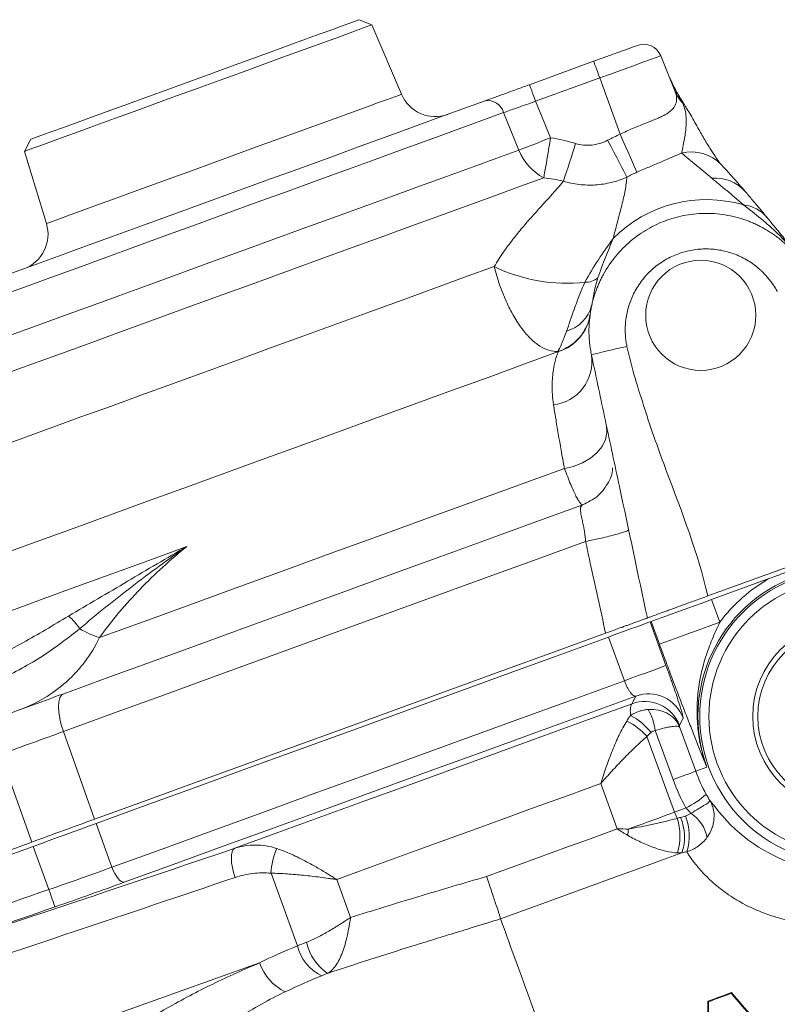
# Model space of a CAD drawing. Units: millimetres. Extents: x 0 to 25546, y 0 to 9489.
# Drawn here: x 1713 to 1796, y 822 to 930 of the extents above; entities that cross this region are included whole.
import ezdxf

# ---------------------------------------------------------------- set-up
doc = ezdxf.new("R2010")
doc.units = ezdxf.units.MM
doc.header["$LTSCALE"] = 5
doc.linetypes.add('SLD-Solid', pattern=[0])

msp = doc.modelspace()

# ---------------------------------------------------------------- linework, layer by layer
at = {"color": 7, "linetype": 'SLD-Solid', "lineweight": 15}
for p, q in [((1751.81, 929.09), (1750.43, 929.65)), ((1755.03, 921.52), (1751.81, 929.09)), ((1768.98, 922.57), (1775.97, 925.12)), ((1784.82, 921.89), (1783.28, 925.72)), ((1776.63, 923.3), (1769.64, 920.76)), ((1778.87, 917.17), (1776.63, 923.3)), ((1767.83, 915.44), (1766.16, 919.53)), ((1714.63, 916.62), (1713.93, 915.3)), ((1713.93, 915.3), (1716.33, 907.44)), ((1775.58, 897.53), (1775.54, 897.04)), ((1806.7, 873.51), (1788.42, 866.86)), ((1788.82, 866.47), (1795.18, 868.79)), ((1788.82, 866.47), (1789.72, 863.99)), ((1782.12, 864.03), (1782.24, 864.08)), ((1782.12, 864.03), (1783.85, 859.27)), ((1783.14, 861.6), (1782.24, 864.08)), ((1779.32, 857.62), (1777.58, 862.38)), ((1785.71, 853.57), (1785.32, 852.74)), ((1718.18, 852.08), (1721.57, 842.53)), ((1784.62, 846.85), (1782.68, 852.19)), ((1785.35, 852.54), (1787.1, 847.75)), ((1784.79, 843.31), (1781.78, 851.55)), ((1787.1, 847.75), (1788.31, 848.2)), ((1776.74, 846.43), (1778.55, 841.48)), ((1786.04, 843.77), (1784.79, 843.31)), ((1723.48, 837.3), (1721.74, 842.06)), ((1683.4, 828.63), (1714.73, 840.04)), ((1714.9, 839.57), (1683.57, 828.17)), ((1714.9, 839.57), (1716.61, 834.87)), ((1740.81, 836.64), (1743.69, 828.74)), ((1749.48, 831.81), (1747.97, 835.96)), ((1739.57, 826.88), (1695.9, 811.3)), ((1790.99, 823.64), (1790.96, 823.56)), ((1788.43, 822.69), (1788.5, 822.64))]:
    msp.add_line(p, q, dxfattribs=at)
at = {"color": 8, "linetype": 'SLD-Solid', "lineweight": 15}
msp.add_line((1788.64, 844.56), (1789.2, 843.87), dxfattribs=at)
at = {"color": 7, "linetype": 'SLD-Solid', "lineweight": 15, "flags": 128}
for points in [[(1714.63, 916.62), (1714.78, 916.68), (1715.22, 916.84), (1715.94, 917.1), (1716.93, 917.46), (1718.19, 917.92), (1719.67, 918.46), (1721.37, 919.08), (1723.25, 919.76), (1725.29, 920.5), (1727.44, 921.28), (1729.67, 922.1), (1731.96, 922.93), (1734.25, 923.76), (1736.51, 924.59), (1738.71, 925.39), (1740.81, 926.15), (1742.77, 926.86), (1744.56, 927.52), (1746.16, 928.1), (1747.53, 928.6), (1748.66, 929.01), (1749.52, 929.32), (1750.1, 929.53), (1750.39, 929.64), (1750.43, 929.65)], [(1751.81, 929.09), (1751.78, 929.08), (1751.48, 928.97), (1750.89, 928.76), (1750.01, 928.44), (1748.87, 928.02), (1747.47, 927.51), (1745.84, 926.92), (1744.01, 926.25), (1742, 925.52), (1739.85, 924.74), (1737.58, 923.91), (1735.25, 923.06), (1732.87, 922.2)], [(1775.97, 925.12), (1776.9, 925.45), (1777.8, 925.78), (1778.62, 926.08), (1779.34, 926.34), (1779.93, 926.56), (1780.37, 926.72), (1780.65, 926.82), (1780.74, 926.85)], [(1775.97, 925.12), (1775.99, 925.08), (1776.02, 924.98), (1776.08, 924.81), (1776.17, 924.59), (1776.27, 924.31), (1776.38, 924), (1776.5, 923.66), (1776.63, 923.3)], [(1783.28, 925.72), (1783.15, 925.67), (1782.77, 925.53), (1782.16, 925.31), (1781.33, 925.01), (1780.32, 924.64), (1779.18, 924.23), (1777.93, 923.77), (1776.63, 923.3)], [(1732.87, 922.2), (1730.5, 921.34), (1728.16, 920.48), (1725.9, 919.66), (1723.75, 918.88), (1721.74, 918.15), (1719.91, 917.48), (1718.28, 916.89), (1716.88, 916.38), (1715.73, 915.96), (1714.86, 915.64), (1714.27, 915.43), (1713.97, 915.32), (1713.93, 915.3)], [(1768.98, 922.57), (1769, 922.54), (1769.03, 922.43), (1769.09, 922.27), (1769.18, 922.04), (1769.27, 921.77), (1769.39, 921.46), (1769.51, 921.11), (1769.64, 920.76)], [(1709.83, 901.04), (1712.23, 901.91), (1714.84, 902.86), (1717.64, 903.88), (1720.6, 904.96), (1723.71, 906.09), (1726.92, 907.26), (1730.23, 908.46), (1733.59, 909.69), (1736.98, 910.92), (1740.37, 912.16), (1743.73, 913.38), (1747.03, 914.58), (1750.25, 915.75), (1753.35, 916.88), (1756.32, 917.96), (1759.11, 918.98), (1761.73, 919.93), (1764.13, 920.8)], [(1769.64, 920.76), (1770.57, 918.49), (1771.27, 916.79)], [(1766.16, 919.53), (1763.78, 918.66), (1761.19, 917.72), (1758.43, 916.71), (1755.5, 915.65), (1752.44, 914.53), (1749.27, 913.38), (1746.01, 912.19), (1742.68, 910.98), (1739.31, 909.76), (1735.94, 908.53), (1732.57, 907.3), (1729.24, 906.09), (1725.98, 904.9), (1722.81, 903.75), (1719.75, 902.63), (1716.82, 901.57), (1714.06, 900.56), (1711.47, 899.62), (1709.09, 898.75)], [(1779.59, 912.5), (1779.45, 912.77), (1779.26, 913.13), (1779.03, 913.56), (1778.77, 914.06), (1778.48, 914.62), (1778.16, 915.22), (1777.83, 915.86), (1777.49, 916.51)], [(1780.69, 913.03), (1780.57, 913.31), (1780.4, 913.68), (1780.21, 914.12), (1779.98, 914.64), (1779.72, 915.22), (1779.45, 915.84), (1779.16, 916.5), (1778.87, 917.17)], [(1710.44, 894.55), (1712.83, 895.43), (1715.43, 896.37), (1718.21, 897.38), (1721.15, 898.45), (1724.23, 899.57), (1727.42, 900.74), (1730.7, 901.93), (1734.05, 903.15), (1737.43, 904.38), (1740.83, 905.62), (1744.22, 906.85), (1747.56, 908.07), (1750.84, 909.26), (1754.04, 910.42), (1757.11, 911.54), (1760.05, 912.61), (1762.83, 913.62), (1765.43, 914.57), (1767.83, 915.44)], [(1770.53, 912.42), (1768.01, 911.5), (1765.29, 910.51), (1762.37, 909.45), (1759.28, 908.33), (1756.06, 907.15), (1752.71, 905.93), (1749.26, 904.68), (1745.75, 903.4), (1742.2, 902.11), (1738.64, 900.81), (1735.09, 899.52), (1731.58, 898.24), (1728.13, 896.99), (1724.79, 895.77), (1721.56, 894.59), (1718.47, 893.47), (1715.56, 892.41), (1712.83, 891.42), (1710.31, 890.5)], [(1765.14, 902.75), (1761.91, 901.58), (1758.56, 900.36), (1755.12, 899.1), (1751.59, 897.82), (1748, 896.52), (1744.39, 895.2), (1740.76, 893.88), (1737.15, 892.56), (1733.57, 891.26), (1730.06, 889.98), (1726.62, 888.73), (1723.3, 887.52), (1720.1, 886.36), (1717.04, 885.25), (1714.16, 884.2), (1711.46, 883.21), (1708.96, 882.31), (1706.68, 881.48)], [(1772.15, 893.48), (1768.37, 892.1), (1764.47, 890.68), (1760.48, 889.23), (1756.42, 887.75), (1752.3, 886.25), (1748.15, 884.74), (1744, 883.23), (1739.86, 881.73), (1735.76, 880.23), (1731.71, 878.76), (1727.75, 877.32), (1723.88, 875.91), (1720.14, 874.55), (1716.54, 873.24), (1713.11, 871.99), (1709.85, 870.8), (1706.79, 869.69), (1703.94, 868.65)], [(1777.36, 885.44), (1777.41, 884.68), (1777.25, 883.91), (1776.89, 883.16), (1776.33, 882.47), (1775.61, 881.86), (1774.75, 881.35), (1773.79, 880.98), (1772.78, 880.76)], [(1772.78, 880.76), (1767.77, 878.93), (1762.7, 877.09), (1757.58, 875.22), (1752.43, 873.35), (1747.27, 871.47), (1742.13, 869.6), (1737.02, 867.74), (1731.97, 865.9), (1727, 864.09), (1722.12, 862.32)], [(1718.23, 856.21), (1723.15, 858), (1728.17, 859.83), (1733.26, 861.68), (1738.42, 863.56), (1743.61, 865.45), (1748.84, 867.35), (1754.07, 869.26), (1759.3, 871.16), (1764.51, 873.06), (1769.68, 874.94), (1774.8, 876.8)], [(1775.09, 872.8), (1769.41, 870.73), (1763.66, 868.64), (1757.89, 866.54), (1752.1, 864.43), (1746.31, 862.32), (1740.55, 860.23), (1734.84, 858.15), (1729.19, 856.09), (1723.63, 854.07), (1718.18, 852.08)], [(1684.31, 855.02), (1686.74, 855.9), (1689.42, 856.88), (1692.33, 857.94), (1695.48, 859.08), (1698.83, 860.3), (1702.39, 861.6), (1706.13, 862.96), (1710.05, 864.38), (1714.12, 865.86), (1718.33, 867.4), (1722.66, 868.97), (1727.09, 870.59), (1731.62, 872.23)], [(1788.82, 866.47), (1787.56, 866.01), (1786.35, 865.57), (1785.23, 865.17), (1784.25, 864.81), (1783.43, 864.51), (1782.81, 864.28), (1782.41, 864.14), (1782.24, 864.08)], [(1777.58, 862.38), (1778.4, 862.68), (1779.21, 862.97), (1779.98, 863.26), (1780.68, 863.51), (1781.26, 863.72), (1781.71, 863.89), (1782, 863.99), (1782.12, 864.03)], [(1789.72, 863.99), (1788.46, 863.54), (1787.25, 863.1), (1786.14, 862.69), (1785.15, 862.33), (1784.33, 862.03), (1783.71, 861.81), (1783.31, 861.66), (1783.14, 861.6)], [(1777.27, 862.8), (1771.69, 860.77), (1766.07, 858.72), (1760.41, 856.66), (1754.74, 854.6), (1749.09, 852.54), (1743.45, 850.49), (1737.87, 848.46), (1732.35, 846.45), (1726.91, 844.47), (1721.57, 842.53)], [(1721.74, 842.06), (1727.09, 844.01), (1732.55, 845.99), (1738.08, 848.01), (1743.68, 850.04), (1749.33, 852.1), (1755, 854.16), (1760.68, 856.23), (1766.35, 858.3), (1771.99, 860.35), (1777.58, 862.38)], [(1779.32, 857.62), (1780.13, 857.92), (1780.94, 858.21), (1781.72, 858.49), (1782.41, 858.75), (1783, 858.96), (1783.45, 859.12), (1783.74, 859.23), (1783.85, 859.27)], [(1779.32, 857.62), (1773.73, 855.59), (1768.09, 853.53), (1762.42, 851.47), (1756.74, 849.4), (1751.06, 847.34), (1745.42, 845.28), (1739.82, 843.24), (1734.28, 841.23), (1728.83, 839.24), (1723.48, 837.3)], [(1718.23, 856.21), (1717.99, 856.04), (1717.81, 855.75), (1717.7, 855.33), (1717.66, 854.81), (1717.69, 854.2), (1717.79, 853.52), (1717.95, 852.81), (1718.18, 852.08)], [(1724.82, 835.66), (1730.16, 837.6), (1735.61, 839.58), (1741.14, 841.6), (1746.73, 843.63), (1752.37, 845.68), (1758.04, 847.75), (1763.71, 849.81), (1769.36, 851.87), (1774.99, 853.92), (1780.56, 855.94)], [(1780.16, 855.12), (1775.41, 853.39), (1770.61, 851.64), (1765.76, 849.88), (1760.89, 848.1), (1756.01, 846.33), (1751.16, 844.56), (1746.33, 842.81), (1741.56, 841.07), (1736.86, 839.36)], [(1714.73, 840.04), (1712.37, 846.66), (1711.33, 849.59)], [(1784.62, 846.85), (1785.13, 847.04), (1785.6, 847.21), (1786.02, 847.36), (1786.38, 847.49), (1786.67, 847.6), (1786.89, 847.68), (1787.03, 847.73), (1787.1, 847.75)], [(1776.74, 846.43), (1773.18, 845.13), (1769.59, 843.83), (1765.97, 842.51), (1762.36, 841.19), (1758.74, 839.88), (1755.13, 838.56), (1751.53, 837.26), (1747.97, 835.96)], [(1714.9, 839.57), (1715.78, 839.89), (1716.65, 840.2), (1717.52, 840.52), (1718.38, 840.84), (1719.24, 841.15), (1720.09, 841.46), (1720.92, 841.76), (1721.74, 842.06)], [(1778.55, 841.48), (1776.78, 840.83), (1775.02, 840.19), (1773.24, 839.54), (1771.46, 838.9), (1769.67, 838.25), (1767.88, 837.59), (1766.09, 836.94), (1764.3, 836.29)], [(1736.86, 839.36), (1736.7, 839.22), (1736.58, 838.99), (1736.51, 838.66), (1736.49, 838.26), (1736.52, 837.79), (1736.6, 837.27), (1736.72, 836.73), (1736.89, 836.18)], [(1765.82, 831.67), (1768.32, 832.58), (1770.82, 833.49), (1773.31, 834.4), (1775.79, 835.3), (1778.26, 836.2), (1780.72, 837.1), (1783.17, 837.99), (1785.59, 838.87)], [(1723.48, 837.3), (1723.62, 836.94), (1723.78, 836.61), (1723.96, 836.31), (1724.15, 836.06), (1724.33, 835.86), (1724.51, 835.73), (1724.68, 835.66), (1724.82, 835.66)], [(1716.61, 834.87), (1716.74, 834.5), (1716.86, 834.16), (1716.97, 833.83), (1717.07, 833.55), (1717.15, 833.31), (1717.21, 833.14), (1717.25, 833.02), (1717.27, 832.98)]]:
    msp.add_lwpolyline(points, dxfattribs=at)
at = {"color": 8, "linetype": 'SLD-Solid', "lineweight": 15, "flags": 128}
msp.add_lwpolyline([(1716.33, 907.44), (1716.34, 907.45), (1716.56, 907.53), (1717.07, 907.71), (1717.86, 908), (1718.93, 908.39), (1720.24, 908.86), (1721.79, 909.43), (1723.55, 910.07), (1725.5, 910.78), (1727.59, 911.54), (1729.82, 912.35), (1732.13, 913.19), (1734.49, 914.05), (1736.87, 914.92), (1739.24, 915.78), (1741.55, 916.62), (1743.77, 917.43), (1745.86, 918.19), (1747.81, 918.9), (1749.57, 919.54), (1751.12, 920.1), (1752.43, 920.58), (1753.5, 920.97), (1754.29, 921.26), (1754.8, 921.44), (1755.02, 921.52), (1755.03, 921.52)], dxfattribs=at)
at = {"color": 7, "linetype": 'SLD-Solid', "lineweight": 15}
for centre, radius in [((1787.64, 897.44), 6), ((1803.55, 853.74), 16.02), ((1803.55, 853.74), 15.02), ((1803.55, 853.74), 10.25), ((1803.55, 853.74), 9.69)]:
    msp.add_circle(centre, radius, dxfattribs=at)
for centre, radius, start, end in [((1781.42, 924.97), 2, 22, 110), ((1788.85, 923.52), 4.34, 202.0341, 222.4266), ((1758.71, 923.09), 4, 203, 290), ((1764.45, 919.07), 1.77, 15.1102, 100.6977), ((1731.86, 1012.51), 103.51, 290.3323, 292.3751), ((1625.23, 939.27), 147.76, 349.5288, 351.2472), ((1773.11, 917.44), 5.64, 200.6716, 242.7613), ((1651.43, 953.53), 128.14, 341.1123, 343.0427), ((1788.26, 895.74), 14.31, 73.6501, 135.3154), ((1712.51, 906.27), 4, 290, 17), ((1773.04, 919.04), 18.11, 244.1268, 276.2861), ((1775.05, 903.3), 2.26, 269.1498, 307.5803), ((1771.98, 899.49), 3.9, 285.2995, 345.3506), ((1770.68, 898.27), 4.96, 286.2465, 351.756), ((1770.65, 898.23), 4.98, 287.4285, 351.9378), ((1771.03, 892.41), 4.76, 276.9475, 8.1286), ((1803.55, 853.74), 16.22, 20, 200), ((1803.55, 853.74), 17.22, 119.0791, 143.4529), ((1715.24, 860.35), 5.56, 31.9696, 50.8809), ((1725.48, 872.7), 10.91, 239.554, 252.0632), ((1781.95, 852.19), 4, 20.0797, 110.3528), ((1781.56, 851.37), 4, 20.0787, 110.4325), ((1777.27, 851.62), 5.44, 6.0401, 31.648), ((1776.23, 846.45), 7.55, 42.5619, 63.6917), ((1776.91, 847.87), 6.72, 37.7305, 62.6383), ((1803.55, 853.74), 16.22, 180, 193.0553), ((1803.58, 854.74), 18.03, 217.0837, 348.2943), ((1781.06, 853.62), 11.04, 296.7861, 310.6035), ((1792.82, 846.28), 8.57, 200.2962, 205.2002), ((1778.88, 840.69), 6.49, 343.6813, 17.4124), ((1780.33, 840.59), 5.54, 341.9175, 22.7594), ((1780.63, 840.72), 5.76, 342.5157, 22.0659), ((1784.37, 839.81), 4.02, 10.5055, 56.7657), ((1810.4, 838.3), 30.8, 174.1108, 175.4334), ((1748.35, 836.3), 7.55, 156.3083, 177.4382), ((1748.39, 829.85), 4.83, 193.2532, 244.9251), ((1750.25, 830.44), 5.74, 193.3149, 235.2206), ((1744.8, 828.68), 5.53, 199.0092, 243.6837)]:
    msp.add_arc(centre, radius, start, end, dxfattribs=at)
at = {"color": 8, "linetype": 'SLD-Solid', "lineweight": 15}
for centre, radius, start, end in [((1783.84, 918.69), 2.62, 32.7338, 46.3878), ((1786.62, 910.75), 4.5, 43.6344, 103.7744), ((1789.24, 908.08), 4.32, 41.3313, 95.2167), ((1791.91, 905.66), 3.83, 39.8927, 84.2635)]:
    msp.add_arc(centre, radius, start, end, dxfattribs=at)
at = {"color": 7, "linetype": 'SLD-Solid', "lineweight": 15}
for centre, major_axis, ratio, start_param, end_param in [((1788.22, 895.86), (-7.96, 21.87), 0.999919, 0.064498, 0.130062), ((1804.58, 854.12), (19.96, 7.26), 0.999919, 3.141593, 3.301512), ((1780.85, 842.13), (11.28, 4.1), 0.021819, 4.608648, 5.061455)]:
    msp.add_ellipse(centre, major_axis=major_axis, ratio=ratio, start_param=start_param, end_param=end_param, dxfattribs=at)
for points, knots in [([(1786.04, 920.11), (1785.93, 920.28), (1785.65, 920.72), (1785.25, 921.38), (1784.87, 922.05), (1784.59, 922.59), (1784.39, 923.01), (1784.27, 923.27), (1784.24, 923.36), (1784.23, 923.37)], [0, 0, 0, 0, 0.193147, 0.498574, 0.686122, 0.830892, 0.933173, 0.985697, 1, 1, 1, 1]), ([(1785.64, 920.59), (1785.54, 920.77), (1785.44, 920.96), (1785.23, 921.35), (1785.12, 921.55), (1784.9, 921.97), (1784.78, 922.19), (1784.6, 922.55), (1784.53, 922.68), (1784.43, 922.9), (1784.39, 922.98), (1784.32, 923.14), (1784.28, 923.23), (1784.24, 923.32)], [0, 0, 0, 0, 0.25, 0.25, 0.5, 0.5, 0.75, 0.75, 0.875, 0.875, 0.9375, 0.9375, 1, 1, 1, 1]), ([(1764.13, 920.8), (1764.43, 920.92), (1764.77, 921.04), (1765.33, 921.24), (1765.52, 921.31), (1765.91, 921.45), (1766.12, 921.53), (1766.74, 921.76), (1767.17, 921.91), (1767.84, 922.16), (1768.07, 922.24), (1768.53, 922.4), (1768.75, 922.49), (1768.98, 922.57)], [0, 0, 0, 0, 0.25, 0.25, 0.375, 0.375, 0.5, 0.5, 0.75, 0.75, 0.875, 0.875, 1, 1, 1, 1]), ([(1778.87, 917.17), (1779.31, 917.39), (1779.76, 917.6), (1780.43, 917.88), (1780.65, 917.97), (1781.09, 918.15), (1781.3, 918.24), (1781.94, 918.49), (1782.34, 918.65), (1782.9, 918.88), (1783.08, 918.96), (1783.42, 919.12), (1783.58, 919.2), (1784.03, 919.45), (1784.28, 919.62), (1784.68, 920.01), (1784.82, 920.21), (1784.95, 920.54), (1784.98, 920.65), (1785.01, 920.89), (1785.02, 921.01), (1784.99, 921.38), (1784.93, 921.63), (1784.82, 921.89)], [0, 0, 0, 0, 0.125, 0.125, 0.1875, 0.1875, 0.25, 0.25, 0.375, 0.375, 0.4375, 0.4375, 0.5, 0.5, 0.625, 0.625, 0.75, 0.75, 0.8125, 0.8125, 0.875, 0.875, 1, 1, 1, 1]), ([(1769.64, 920.76), (1769.31, 920.64), (1768.98, 920.53), (1768.34, 920.3), (1768.03, 920.2), (1767.44, 919.98), (1767.15, 919.88), (1766.62, 919.69), (1766.38, 919.61), (1766.16, 919.53)], [0, 0, 0, 0, 0.25, 0.25, 0.5, 0.5, 0.75, 0.75, 1, 1, 1, 1]), ([(1785.55, 915.12), (1785.63, 915.44), (1785.72, 915.87), (1785.89, 916.8), (1785.98, 917.3), (1786.07, 918.31), (1786.08, 918.81), (1785.97, 919.75), (1785.84, 920.2), (1785.64, 920.59)], [0, 0, 0, 0, 0.25, 0.25, 0.5, 0.5, 0.75, 0.75, 1, 1, 1, 1]), ([(1789.88, 913.86), (1789.85, 913.88), (1789.8, 913.94), (1789.55, 914.26), (1789.2, 914.77), (1788.69, 915.55), (1788.06, 916.59), (1787.31, 917.91), (1786.62, 919.18), (1786.17, 919.88), (1786.03, 920.1)], [0, 0, 0, 0, 0.083421, 0.17602, 0.289036, 0.419649, 0.564026, 0.730174, 0.916526, 1, 1, 1, 1]), ([(1773.99, 916.16), (1774.28, 916.07), (1774.57, 916.01), (1775.17, 915.96), (1775.47, 915.96), (1776.07, 916.02), (1776.36, 916.08), (1776.94, 916.26), (1777.22, 916.37), (1777.49, 916.51)], [0, 0, 0, 0, 0.25, 0.25, 0.5, 0.5, 0.75, 0.75, 1, 1, 1, 1]), ([(1785.55, 915.12), (1785.21, 914.97), (1784.85, 914.81), (1784.28, 914.56), (1784.08, 914.48), (1783.68, 914.31), (1783.48, 914.23), (1782.86, 913.96), (1782.44, 913.78), (1781.57, 913.42), (1781.13, 913.23), (1780.69, 913.03)], [0, 0, 0, 0, 0.25, 0.25, 0.375, 0.375, 0.5, 0.5, 0.75, 0.75, 1, 1, 1, 1]), ([(1788.85, 912.38), (1788.26, 912.87), (1787.69, 913.35), (1786.6, 914.25), (1786.07, 914.69), (1785.55, 915.12)], [0, 0, 0, 0, 0.5, 0.5, 1, 1, 1, 1]), ([(1792.48, 910.94), (1792.12, 911.36), (1791.24, 912.37), (1790.4, 913.3), (1789.9, 913.83), (1789.88, 913.85)], [0, 0, 0, 0, 0.399419, 0.976455, 1, 1, 1, 1]), ([(1765.14, 902.75), (1765.46, 903.3), (1765.8, 903.82), (1766.48, 904.81), (1766.83, 905.27), (1767.53, 906.17), (1767.87, 906.6), (1768.56, 907.42), (1768.9, 907.81), (1769.9, 908.93), (1770.53, 909.61), (1771.4, 910.58), (1771.67, 910.88), (1772.19, 911.48), (1772.44, 911.77), (1772.66, 912.05)], [0, 0, 0, 0, 0.125, 0.125, 0.25, 0.25, 0.375, 0.375, 0.5, 0.5, 0.75, 0.75, 0.875, 0.875, 1, 1, 1, 1]), ([(1779.59, 912.5), (1779.05, 912.26), (1778.49, 912.06), (1777.34, 911.78), (1776.76, 911.69), (1775.88, 911.63), (1775.58, 911.62), (1774.99, 911.64), (1774.69, 911.66), (1773.81, 911.76), (1773.23, 911.88), (1772.66, 912.05)], [0, 0, 0, 0, 0.25, 0.25, 0.5, 0.5, 0.625, 0.625, 0.75, 0.75, 1, 1, 1, 1]), ([(1779.59, 912.5), (1779.56, 912.04), (1779.49, 911.55), (1779.3, 910.53), (1779.18, 910), (1778.9, 908.9), (1778.75, 908.33), (1778.43, 907.12), (1778.26, 906.48), (1778.09, 905.81)], [0, 0, 0, 0, 0.25, 0.25, 0.5, 0.5, 0.75, 0.75, 1, 1, 1, 1]), ([(1792.29, 909.48), (1791.64, 910.04), (1791.04, 910.55), (1789.9, 911.5), (1789.36, 911.95), (1788.85, 912.38)], [0, 0, 0, 0, 0.5, 0.5, 1, 1, 1, 1]), ([(1794.85, 908.11), (1794.66, 908.34), (1794.11, 909.03), (1793.31, 909.96), (1792.75, 910.62), (1792.49, 910.93)], [0, 0, 0, 0, 0.2188063, 0.6357929, 1, 1, 1, 1]), ([(1799.42, 902.02), (1799.29, 902.25), (1799.17, 902.46), (1798.91, 902.88), (1798.77, 903.08), (1798.37, 903.66), (1798.09, 904.03), (1797.25, 905.08), (1796.66, 905.72), (1794.84, 907.5), (1793.55, 908.51), (1792.29, 909.48)], [0, 0, 0, 0, 0.0625, 0.0625, 0.125, 0.125, 0.25, 0.25, 0.5, 0.5, 1, 1, 1, 1]), ([(1775.74, 893.08), (1775.72, 893.19), (1775.67, 893.41), (1775.62, 893.74), (1775.57, 894.06), (1775.53, 894.39), (1775.5, 894.71), (1775.48, 895.02), (1775.46, 895.34), (1775.46, 895.65), (1775.46, 895.95), (1775.47, 896.26), (1775.48, 896.55), (1775.51, 896.85), (1775.53, 897.14), (1775.57, 897.43), (1775.61, 897.71), (1775.66, 897.98), (1775.71, 898.26), (1775.76, 898.52), (1775.82, 898.78), (1775.89, 899.04), (1775.96, 899.29), (1776.03, 899.54), (1776.11, 899.78), (1776.19, 900.02), (1776.28, 900.25), (1776.37, 900.48), (1776.46, 900.7), (1776.55, 900.92), (1776.65, 901.13), (1776.74, 901.34), (1776.84, 901.54), (1776.95, 901.73), (1777.39, 902.56), (1778.32, 903.92), (1779.96, 905.58), (1781.82, 906.89), (1783.86, 907.83), (1786.03, 908.42), (1788.3, 908.62), (1790.62, 908.4), (1792.29, 907.93), (1793.33, 907.5), (1793.79, 907.3), (1794.25, 907.06), (1794.72, 906.8), (1795.19, 906.51), (1795.67, 906.19), (1796.14, 905.84), (1796.61, 905.45), (1797.08, 905.03), (1797.53, 904.58), (1797.98, 904.09), (1798.41, 903.56), (1798.82, 902.99), (1799.21, 902.39), (1799.45, 901.97), (1799.56, 901.75)], [0, 0, 0, 0, 0.0091809, 0.0182604, 0.0272385, 0.0361151, 0.0448902, 0.0535639, 0.0621361, 0.0706069, 0.0789762, 0.0872441, 0.0954105, 0.1034755, 0.111439, 0.1193011, 0.1270617, 0.1347208, 0.1422786, 0.1497348, 0.1570896, 0.164343, 0.1714949, 0.1785454, 0.1854944, 0.192342, 0.1990881, 0.2057328, 0.212276, 0.2187178, 0.2250581, 0.231297, 0.2374345, 0.2434705, 0.249405, 0.3141789, 0.3775372, 0.4394806, 0.5000098, 0.5605343, 0.6224761, 0.6858359, 0.7506145, 0.7638028, 0.7774821, 0.7916526, 0.806314, 0.8214666, 0.8371102, 0.8532449, 0.8698706, 0.8869874, 0.9045952, 0.9226941, 0.9412841, 0.960365, 0.979937, 1, 1, 1, 1]), ([(1799.3, 902.24), (1799.11, 902.55), (1798.72, 903.21), (1798.14, 904.03), (1797.66, 904.65), (1797.11, 905.36), (1796.32, 906.34), (1795.56, 907.24), (1795.01, 907.93), (1794.85, 908.13)], [0, 0, 0, 0, 0.108117, 0.225741, 0.340288, 0.464092, 0.585497, 0.882304, 1, 1, 1, 1]), ([(1775.02, 901.05), (1775.47, 901.9), (1775.97, 902.71), (1777.01, 904.29), (1777.55, 905.05), (1778.09, 905.81)], [0, 0, 0, 0, 0.5, 0.5, 1, 1, 1, 1]), ([(1776.43, 901.51), (1776.7, 902.31), (1776.98, 903.04), (1777.54, 904.46), (1777.82, 905.14), (1778.09, 905.81)], [0, 0, 0, 0, 0.5, 0.5, 1, 1, 1, 1]), ([(1795.98, 900.01), (1795.94, 900.09), (1795.85, 900.26), (1795.7, 900.51), (1795.55, 900.75), (1795.39, 900.98), (1795.22, 901.21), (1795.04, 901.43), (1794.86, 901.65), (1794.67, 901.86), (1794.47, 902.06), (1794.27, 902.26), (1793.74, 902.75), (1792.82, 903.43), (1791.4, 904.13), (1789.88, 904.57), (1788.3, 904.72), (1786.72, 904.6), (1785.19, 904.19), (1783.75, 903.52), (1782.46, 902.6), (1781.35, 901.46), (1780.47, 900.15), (1779.83, 898.7), (1779.54, 897.51), (1779.44, 896.64), (1779.41, 896.12), (1779.41, 895.6), (1779.44, 895.08), (1779.5, 894.56), (1779.57, 894.22), (1779.6, 894.05)], [0, 0, 0, 0, 0.011409, 0.022764, 0.034076, 0.045358, 0.056622, 0.067879, 0.079141, 0.09042, 0.101729, 0.113079, 0.124482, 0.186901, 0.249343, 0.311949, 0.374579, 0.437279, 0.500006, 0.562704, 0.625433, 0.688034, 0.750669, 0.813082, 0.87553, 0.896385, 0.917097, 0.937741, 0.958391, 0.979119, 1, 1, 1, 1]), ([(1772.07, 893.51), (1771.75, 893.49), (1771.42, 893.53), (1770.76, 893.73), (1770.43, 893.88), (1769.77, 894.3), (1769.44, 894.57), (1768.95, 895.04), (1768.79, 895.22), (1768.47, 895.58), (1768.31, 895.78), (1767.84, 896.4), (1767.54, 896.85), (1766.97, 897.85), (1766.69, 898.4), (1765.92, 900.12), (1765.48, 901.38), (1765.14, 902.75)], [0, 0, 0, 0, 0.125, 0.125, 0.25, 0.25, 0.375, 0.375, 0.4375, 0.4375, 0.5, 0.5, 0.625, 0.625, 0.75, 0.75, 1, 1, 1, 1]), ([(1776.43, 901.51), (1776.32, 901.18), (1776.23, 900.86), (1776.09, 900.27), (1776.03, 899.99), (1775.89, 899.24), (1775.83, 898.83), (1775.76, 898.5)], [0, 0, 0, 0, 0.25, 0.25, 0.5, 0.5, 1, 1, 1, 1]), ([(1773.01, 895.72), (1773.28, 896.43), (1773.55, 897.24), (1774.03, 898.6), (1774.2, 899.08), (1774.58, 900.05), (1774.79, 900.54), (1775.02, 901.05)], [0, 0, 0, 0, 0.5, 0.5, 0.75, 0.75, 1, 1, 1, 1]), ([(1772.07, 893.51), (1772.18, 893.65), (1772.3, 893.91), (1772.53, 894.47), (1772.62, 894.69), (1772.8, 895.17), (1772.9, 895.43), (1773.01, 895.72)], [0, 0, 0, 0, 0.5, 0.5, 0.75, 0.75, 1, 1, 1, 1]), ([(1775.74, 893.08), (1775.74, 893.1), (1775.82, 893.13), (1776.19, 893.25), (1776.48, 893.33), (1777.23, 893.51), (1777.69, 893.62), (1778.65, 893.84), (1779.14, 893.95), (1779.6, 894.05)], [0, 0, 0, 0, 0.25, 0.25, 0.5, 0.5, 0.75, 0.75, 1, 1, 1, 1]), ([(1788.42, 866.86), (1787.34, 871.47), (1785.17, 877.07), (1782.88, 883.24), (1782.29, 884.93), (1781.91, 886.06), (1781.73, 886.63), (1780.82, 889.46), (1780.1, 891.73), (1779.6, 894.05)], [0, 0, 0, 0, 0.5, 0.625, 0.6875, 0.6875, 0.75, 0.75, 1, 1, 1, 1]), ([(1771.6, 887.68), (1771.54, 888.08), (1771.5, 888.45), (1771.45, 889.16), (1771.45, 889.5), (1771.46, 890.45), (1771.51, 891.01), (1771.66, 891.98), (1771.75, 892.39), (1771.95, 893.05), (1772.05, 893.3), (1772.15, 893.48)], [0, 0, 0, 0, 0.125, 0.125, 0.25, 0.25, 0.5, 0.5, 0.75, 0.75, 1, 1, 1, 1]), ([(1781.82, 864.46), (1780.81, 869.21), (1779.8, 873.99), (1778.27, 881.16), (1777.76, 883.55), (1776.75, 888.32), (1776.24, 890.71), (1775.74, 893.08)], [0, 0, 0, 0, 0.5, 0.5, 0.75, 0.75, 1, 1, 1, 1]), ([(1772.78, 880.76), (1772.53, 882.13), (1772.31, 883.38), (1772.02, 885.12), (1771.92, 885.67), (1771.75, 886.72), (1771.67, 887.22), (1771.6, 887.68)], [0, 0, 0, 0, 0.5, 0.5, 0.75, 0.75, 1, 1, 1, 1]), ([(1774.8, 876.8), (1774.72, 876.77), (1774.62, 876.84), (1774.43, 877.08), (1774.36, 877.18), (1774.21, 877.43), (1774.13, 877.58), (1773.87, 878.09), (1773.68, 878.51), (1773.26, 879.51), (1773.03, 880.1), (1772.78, 880.76)], [0, 0, 0, 0, 0.25, 0.25, 0.375, 0.375, 0.5, 0.5, 0.75, 0.75, 1, 1, 1, 1]), ([(1778.03, 880.82), (1778.03, 880.8), (1778.06, 880.19), (1777.51, 879.03), (1776.43, 877.59), (1775.34, 877.06), (1774.8, 876.8)], [0, 0, 0, 0, 0.0109216, 0.3406143, 0.6703074, 1, 1, 1, 1]), ([(1775.09, 872.8), (1775.09, 872.86), (1775.08, 873), (1775.06, 873.19), (1775.03, 873.39), (1775.01, 873.58), (1774.99, 873.76), (1774.96, 873.95), (1774.93, 874.13), (1774.9, 874.31), (1774.84, 874.64), (1774.75, 875.04), (1774.67, 875.4), (1774.61, 875.68), (1774.56, 875.94), (1774.53, 876.18), (1774.53, 876.36), (1774.55, 876.49), (1774.59, 876.6), (1774.64, 876.68), (1774.71, 876.76), (1774.77, 876.79), (1774.8, 876.8)], [0, 0, 0, 0, 0.030771, 0.061462, 0.092073, 0.122605, 0.153058, 0.183432, 0.213728, 0.243947, 0.274088, 0.390272, 0.467541, 0.505847, 0.585868, 0.660423, 0.729621, 0.776044, 0.826267, 0.880322, 0.938229, 1, 1, 1, 1]), ([(1779.78, 874.06), (1779.79, 874.02), (1779.67, 873.96), (1779.18, 873.78), (1778.82, 873.67), (1777.92, 873.43), (1777.39, 873.3), (1776.26, 873.04), (1775.66, 872.91), (1775.09, 872.8)], [0, 0, 0, 0, 0.25, 0.25, 0.5, 0.5, 0.75, 0.75, 1, 1, 1, 1]), ([(1777.27, 862.8), (1776.71, 865.4), (1776.14, 868), (1775.57, 870.6), (1775.41, 871.33), (1775.25, 872.07), (1775.09, 872.8)], [0, 0, 0, 0, 0.008, 0.008, 0.008, 0.01025296, 0.01025296, 0.01025296, 0.01025296]), ([(1718.74, 864.66), (1719.81, 865.29), (1720.88, 865.92), (1723.02, 867.19), (1724.09, 867.82), (1727.31, 869.72), (1729.46, 870.98), (1731.62, 872.23)], [0, 0, 0, 0, 0.25, 0.25, 0.5, 0.5, 1, 1, 1, 1]), ([(1719.95, 863.29), (1720.88, 864.07), (1721.82, 864.85), (1723.73, 866.39), (1724.69, 867.15), (1727.61, 869.39), (1729.6, 870.84), (1731.62, 872.23)], [0, 0, 0, 0, 0.25, 0.25, 0.5, 0.5, 1, 1, 1, 1]), ([(1731.62, 872.23), (1729.84, 870.79), (1728.14, 869.25), (1725.75, 866.78), (1724.98, 865.93), (1723.5, 864.16), (1722.79, 863.26), (1722.12, 862.32)], [0, 0, 0, 0, 0.5, 0.5, 0.75, 0.75, 1, 1, 1, 1]), ([(1795.18, 868.79), (1795.61, 868.94), (1796.03, 869.1), (1796.88, 869.41), (1797.31, 869.56), (1798.16, 869.87), (1798.58, 870.03), (1799.44, 870.34), (1799.86, 870.49), (1800.29, 870.65)], [0, 0, 0, 0, 0.25, 0.25, 0.5, 0.5, 0.75, 0.75, 1, 1, 1, 1]), ([(1788.42, 866.86), (1787.99, 866.7), (1787.56, 866.55), (1786.72, 866.24), (1786.3, 866.09), (1785.51, 865.8), (1785.13, 865.66), (1784.59, 865.46), (1784.41, 865.4), (1784.08, 865.28), (1783.92, 865.22), (1783.46, 865.05), (1783.19, 864.95), (1782.7, 864.78), (1782.5, 864.7), (1782.25, 864.61), (1782.17, 864.59), (1782.05, 864.54), (1781.99, 864.52), (1781.87, 864.47), (1781.82, 864.46), (1781.82, 864.46)], [0, 0, 0, 0, 0.125, 0.125, 0.25, 0.25, 0.375, 0.375, 0.4375, 0.4375, 0.5, 0.5, 0.625, 0.625, 0.75, 0.75, 0.8125, 0.8125, 0.875, 0.875, 1, 1, 1, 1]), ([(1708.72, 859.25), (1709.58, 859.62), (1710.42, 860.02), (1712.11, 860.86), (1712.94, 861.3), (1714.59, 862.22), (1715.42, 862.69), (1717.07, 863.67), (1717.9, 864.16), (1718.74, 864.66)], [0, 0, 0, 0, 0.25, 0.25, 0.5, 0.5, 0.75, 0.75, 1, 1, 1, 1]), ([(1781.82, 864.46), (1781.82, 864.46), (1781.79, 864.45), (1781.67, 864.4), (1781.57, 864.37), (1781.39, 864.3), (1781.33, 864.28), (1781.18, 864.22), (1781.1, 864.19), (1780.84, 864.1), (1780.64, 864.03), (1780.31, 863.91), (1780.2, 863.87), (1779.96, 863.78), (1779.72, 863.69), (1779.46, 863.6), (1779.2, 863.5), (1779.07, 863.45), (1778.66, 863.31), (1778.39, 863.21), (1777.83, 863), (1777.55, 862.9), (1777.27, 862.8)], [0, 0, 0, 0, 0.125, 0.125, 0.25, 0.25, 0.3125, 0.3125, 0.375, 0.375, 0.5, 0.5, 0.5625, 0.5625, 0.625, 0.6875, 0.6875, 0.75, 0.75, 0.875, 0.875, 1, 1, 1, 1]), ([(1789.72, 863.99), (1789.42, 863.38), (1789.14, 862.75), (1788.62, 861.49), (1788.38, 860.85), (1787.77, 858.9), (1787.48, 857.58), (1787.27, 855.54), (1787.23, 854.86), (1787.24, 853.51), (1787.28, 852.83), (1787.44, 851.49), (1787.56, 850.82), (1787.88, 849.49), (1788.08, 848.84), (1788.31, 848.2)], [0, 0, 0, 0, 0.125, 0.125, 0.25, 0.25, 0.5, 0.5, 0.625, 0.625, 0.75, 0.75, 0.875, 0.875, 1, 1, 1, 1]), ([(1719.95, 863.29), (1719.2, 862.7), (1718.47, 862.12), (1716.97, 861.02), (1716.2, 860.5), (1714.65, 859.53), (1713.86, 859.07), (1712.23, 858.23), (1711.4, 857.84), (1710.55, 857.48)], [0, 0, 0, 0, 0.25, 0.25, 0.5, 0.5, 0.75, 0.75, 1, 1, 1, 1]), ([(1722.12, 862.32), (1721.67, 861.36), (1721.13, 860.49), (1720.22, 859.28), (1719.89, 858.9), (1719.21, 858.16), (1718.85, 857.81), (1717.73, 856.81), (1716.93, 856.23), (1715.25, 855.22), (1714.36, 854.8), (1713.42, 854.46)], [0, 0, 0, 0, 0.25, 0.25, 0.375, 0.375, 0.5, 0.5, 0.75, 0.75, 1, 1, 1, 1]), ([(1783.14, 861.6), (1783.38, 860.94), (1783.62, 860.29), (1784.1, 859), (1784.34, 858.37), (1785.04, 856.5), (1785.49, 855.34), (1786.13, 853.69), (1786.34, 853.15), (1786.75, 852.1), (1786.95, 851.59), (1787.35, 850.6), (1787.64, 849.86), (1787.93, 849.15), (1788.12, 848.67), (1788.22, 848.43), (1788.31, 848.2)], [0, 0, 0, 0, 0.125, 0.125, 0.25, 0.25, 0.5, 0.5, 0.625, 0.625, 0.75, 0.75, 0.875, 0.9375, 0.9375, 1, 1, 1, 1]), ([(1783.85, 859.27), (1783.99, 858.9), (1784.12, 858.54), (1784.31, 858.01), (1784.37, 857.83), (1784.49, 857.48), (1784.55, 857.31), (1784.73, 856.8), (1784.84, 856.48), (1785.05, 855.87), (1785.14, 855.58), (1785.31, 855.06), (1785.39, 854.82), (1785.48, 854.51), (1785.51, 854.41), (1785.57, 854.23), (1785.59, 854.15), (1785.65, 853.92), (1785.68, 853.81), (1785.72, 853.63), (1785.72, 853.58), (1785.71, 853.57)], [0, 0, 0, 0, 0.125, 0.125, 0.1875, 0.1875, 0.25, 0.25, 0.375, 0.375, 0.5, 0.5, 0.625, 0.625, 0.6875, 0.6875, 0.75, 0.75, 0.875, 0.875, 1, 1, 1, 1]), ([(1780.56, 855.94), (1780.48, 855.93), (1780.39, 855.95), (1780.2, 856.08), (1780.09, 856.19), (1779.92, 856.41), (1779.86, 856.49), (1779.75, 856.68), (1779.69, 856.78), (1779.58, 857), (1779.52, 857.12), (1779.42, 857.36), (1779.37, 857.49), (1779.32, 857.62)], [0, 0, 0, 0, 0.25, 0.25, 0.5, 0.5, 0.625, 0.625, 0.75, 0.75, 0.875, 0.875, 1, 1, 1, 1]), ([(1780, 853.83), (1779.98, 854.02), (1779.97, 854.18), (1779.96, 854.47), (1779.97, 854.6), (1780.01, 854.92), (1780.07, 855.06), (1780.16, 855.12)], [0, 0, 0, 0, 0.25, 0.25, 0.5, 0.5, 1, 1, 1, 1]), ([(1780.16, 855.12), (1780.22, 855.24), (1780.27, 855.35), (1780.33, 855.47), (1780.41, 855.63), (1780.48, 855.79), (1780.56, 855.94)], [0, 0, 0, 0, 0.008, 0.008, 0.008, 0.01870867, 0.01870867, 0.01870867, 0.01870867]), ([(1780, 853.83), (1780.28, 854.02), (1780.59, 854.17), (1781.07, 854.34), (1781.24, 854.38), (1781.57, 854.45), (1781.73, 854.47), (1781.9, 854.48)], [0, 0, 0, 0, 0.5, 0.5, 0.75, 0.75, 1, 1, 1, 1]), ([(1781.9, 854.48), (1782.29, 854.5), (1782.67, 854.48), (1783.21, 854.37), (1783.39, 854.32), (1783.72, 854.2), (1783.88, 854.13), (1784.18, 853.96), (1784.33, 853.87), (1784.59, 853.66), (1784.71, 853.54), (1784.93, 853.29), (1785.04, 853.15), (1785.17, 852.94), (1785.21, 852.86), (1785.29, 852.71), (1785.32, 852.62), (1785.35, 852.54)], [0, 0, 0, 0, 0.25, 0.25, 0.375, 0.375, 0.5, 0.5, 0.625, 0.625, 0.75, 0.75, 0.875, 0.875, 0.9375, 0.9375, 1, 1, 1, 1]), ([(1779.57, 853.21), (1779.28, 852.74), (1779.01, 852.23), (1778.49, 851.17), (1778.25, 850.61), (1777.78, 849.45), (1777.56, 848.85), (1777.24, 847.95), (1777.14, 847.64), (1776.99, 847.19), (1776.94, 847.04), (1776.84, 846.73), (1776.79, 846.58), (1776.74, 846.43)], [0, 0, 0, 0, 0.25, 0.25, 0.5, 0.5, 0.75, 0.75, 0.875, 0.875, 0.9375, 0.9375, 1, 1, 1, 1]), ([(1782.68, 852.19), (1783.04, 852.3), (1783.38, 852.39), (1783.85, 852.51), (1783.99, 852.54), (1784.27, 852.59), (1784.4, 852.61), (1784.63, 852.64), (1784.74, 852.65), (1784.93, 852.66), (1785.01, 852.66), (1785.15, 852.65), (1785.21, 852.64), (1785.28, 852.61), (1785.3, 852.6), (1785.33, 852.57), (1785.34, 852.56), (1785.35, 852.54)], [0, 0, 0, 0, 0.25, 0.25, 0.375, 0.375, 0.5, 0.5, 0.625, 0.625, 0.75, 0.75, 0.875, 0.875, 0.9375, 0.9375, 1, 1, 1, 1]), ([(1781.78, 851.55), (1781.34, 851.18), (1780.91, 850.78), (1780.06, 849.96), (1779.63, 849.54), (1778.79, 848.67), (1778.37, 848.22), (1777.75, 847.55), (1777.55, 847.33), (1777.24, 846.99), (1777.14, 846.88), (1776.94, 846.65), (1776.84, 846.54), (1776.74, 846.43)], [0, 0, 0, 0, 0.25, 0.25, 0.5, 0.5, 0.75, 0.75, 0.875, 0.875, 0.9375, 0.9375, 1, 1, 1, 1]), ([(1786.57, 843.17), (1786.88, 843.36), (1787.16, 843.53), (1787.55, 843.77), (1787.67, 843.84), (1787.9, 843.98), (1788, 844.04), (1788.27, 844.21), (1788.42, 844.31), (1788.56, 844.43), (1788.59, 844.46), (1788.62, 844.51), (1788.63, 844.52), (1788.64, 844.54), (1788.64, 844.56), (1788.64, 844.56)], [0, 0, 0, 0, 0.25, 0.25, 0.375, 0.375, 0.5, 0.5, 0.75, 0.75, 0.875, 0.875, 0.9375, 0.9375, 1, 1, 1, 1]), ([(1788.32, 840.54), (1788.55, 840.85), (1788.72, 841.18), (1788.92, 841.7), (1788.97, 841.88), (1789.05, 842.23), (1789.07, 842.41), (1789.11, 842.93), (1789.09, 843.29), (1788.97, 843.79), (1788.92, 843.95), (1788.83, 844.19), (1788.8, 844.26), (1788.72, 844.42), (1788.68, 844.49), (1788.64, 844.56)], [0, 0, 0, 0, 0.25, 0.25, 0.375, 0.375, 0.5, 0.5, 0.75, 0.75, 0.875, 0.875, 0.9375, 0.9375, 1, 1, 1, 1]), ([(1785.07, 842.63), (1784.65, 842.51), (1784.21, 842.4), (1783.34, 842.19), (1782.9, 842.09), (1782.01, 841.9), (1781.57, 841.8), (1780.67, 841.63), (1780.22, 841.54), (1779.77, 841.46)], [0, 0, 0, 0, 0.25, 0.25, 0.5, 0.5, 0.75, 0.75, 1, 1, 1, 1]), ([(1779.7, 840.76), (1779.93, 840.62), (1780.16, 840.5), (1780.62, 840.26), (1780.86, 840.15), (1781.32, 839.93), (1781.56, 839.83), (1782.03, 839.64), (1782.26, 839.54), (1782.95, 839.29), (1783.4, 839.16), (1784.27, 838.95), (1784.7, 838.88), (1785.11, 838.86)], [0, 0, 0, 0, 0.125, 0.125, 0.25, 0.25, 0.375, 0.375, 0.5, 0.5, 0.75, 0.75, 1, 1, 1, 1]), ([(1786.12, 838.99), (1786.56, 839.12), (1786.98, 839.32), (1787.73, 839.85), (1788.06, 840.17), (1788.32, 840.54)], [0, 0, 0, 0, 0.5, 0.5, 1, 1, 1, 1]), ([(1741.44, 839.34), (1740.67, 839.59), (1739.88, 839.72), (1738.34, 839.71), (1737.58, 839.59), (1736.86, 839.36)], [0, 0, 0, 0, 0.5, 0.5, 1, 1, 1, 1]), ([(1741.44, 839.34), (1741.97, 839.16), (1742.5, 838.95), (1743.58, 838.46), (1744.13, 838.19), (1745.24, 837.6), (1745.79, 837.29), (1746.61, 836.8), (1746.89, 836.63), (1747.3, 836.38), (1747.43, 836.3), (1747.7, 836.13), (1747.84, 836.04), (1747.97, 835.96)], [0, 0, 0, 0, 0.25, 0.25, 0.5, 0.5, 0.75, 0.75, 0.875, 0.875, 0.9375, 0.9375, 1, 1, 1, 1]), ([(1817.41, 836.79), (1816.32, 835.84), (1815.13, 834.96), (1813.15, 833.8), (1812.47, 833.44), (1811.03, 832.77), (1810.29, 832.47), (1807.98, 831.68), (1806.37, 831.31), (1804.25, 831.06), (1803.82, 831.02), (1802.95, 830.97), (1802.52, 830.96), (1801.21, 830.96), (1800.33, 831.01), (1799.01, 831.17), (1798.56, 831.24), (1797.68, 831.4), (1797.24, 831.49), (1796.37, 831.71), (1795.94, 831.83), (1795.09, 832.1), (1794.67, 832.25), (1793.44, 832.74), (1792.67, 833.11), (1791.59, 833.71), (1791.25, 833.92), (1790.59, 834.35), (1790.28, 834.57), (1789.71, 835), (1789.44, 835.22), (1788.93, 835.66), (1788.7, 835.87), (1788.05, 836.5), (1787.69, 836.89), (1787.23, 837.43), (1787.09, 837.6), (1786.83, 837.93), (1786.71, 838.09), (1786.49, 838.39), (1786.4, 838.53), (1786.24, 838.78), (1786.17, 838.89), (1786.12, 838.99)], [0, 0, 0, 0, 0.125, 0.125, 0.1875, 0.1875, 0.25, 0.25, 0.375, 0.375, 0.40625, 0.40625, 0.4375, 0.4375, 0.5, 0.5, 0.53125, 0.53125, 0.5625, 0.5625, 0.59375, 0.59375, 0.625, 0.625, 0.6875, 0.6875, 0.71875, 0.71875, 0.75, 0.75, 0.78125, 0.78125, 0.8125, 0.8125, 0.875, 0.875, 0.90625, 0.90625, 0.9375, 0.9375, 0.96875, 0.96875, 1, 1, 1, 1]), ([(1736.89, 836.18), (1737.52, 836.39), (1738.17, 836.54), (1739.48, 836.7), (1740.14, 836.72), (1740.81, 836.64)], [0, 0, 0, 0, 0.5, 0.5, 1, 1, 1, 1]), ([(1740.81, 836.64), (1741.39, 836.64), (1741.98, 836.61), (1743.16, 836.53), (1743.76, 836.48), (1744.96, 836.36), (1745.57, 836.28), (1746.47, 836.17), (1746.77, 836.13), (1747.22, 836.06), (1747.37, 836.04), (1747.67, 836), (1747.82, 835.98), (1747.97, 835.96)], [0, 0, 0, 0, 0.25, 0.25, 0.5, 0.5, 0.75, 0.75, 0.875, 0.875, 0.9375, 0.9375, 1, 1, 1, 1]), ([(1764.3, 836.29), (1763.04, 835.92), (1761.79, 835.56), (1759.29, 834.82), (1758.04, 834.45), (1754.33, 833.33), (1751.88, 832.58), (1749.48, 831.81)], [0, 0, 0, 0, 0.25, 0.25, 0.5, 0.5, 1, 1, 1, 1]), ([(1765.82, 831.67), (1765.79, 831.8), (1765.72, 832.01), (1765.54, 832.59), (1765.42, 832.95), (1765.15, 833.77), (1764.99, 834.24), (1764.66, 835.24), (1764.48, 835.76), (1764.3, 836.29)], [0, 0, 0, 0, 0.25, 0.25, 0.5, 0.5, 0.75, 0.75, 1, 1, 1, 1]), ([(1744.67, 829.12), (1745.09, 829.28), (1745.5, 829.47), (1746.32, 829.89), (1746.72, 830.11), (1747.53, 830.58), (1747.92, 830.82), (1748.51, 831.19), (1748.7, 831.32), (1749.09, 831.56), (1749.29, 831.69), (1749.48, 831.81)], [0, 0, 0, 0, 0.25, 0.25, 0.5, 0.5, 0.75, 0.75, 0.875, 0.875, 1, 1, 1, 1]), ([(1746.98, 825.73), (1747.14, 825.82), (1747.3, 825.94), (1747.6, 826.23), (1747.75, 826.4), (1748.02, 826.8), (1748.14, 827.02), (1748.38, 827.49), (1748.49, 827.75), (1748.7, 828.31), (1748.79, 828.59), (1748.96, 829.19), (1749.04, 829.51), (1749.19, 830.15), (1749.25, 830.48), (1749.34, 830.98), (1749.37, 831.15), (1749.43, 831.48), (1749.45, 831.65), (1749.48, 831.81)], [0, 0, 0, 0, 0.125, 0.125, 0.25, 0.25, 0.375, 0.375, 0.5, 0.5, 0.625, 0.625, 0.75, 0.75, 0.875, 0.875, 0.9375, 0.9375, 1, 1, 1, 1]), ([(1746.98, 825.73), (1750.02, 826.75), (1753.11, 827.74), (1757.05, 828.97), (1757.84, 829.21), (1759.43, 829.71), (1760.23, 829.95), (1761.83, 830.44), (1762.63, 830.69), (1763.83, 831.06), (1764.42, 831.24), (1765.02, 831.43), (1765.42, 831.55), (1765.62, 831.61), (1765.82, 831.67)], [0, 0, 0, 0, 0.5, 0.5, 0.625, 0.625, 0.75, 0.75, 0.875, 0.875, 0.9375, 0.96875, 0.96875, 1, 1, 1, 1]), ([(1771.37, 816.42), (1768.73, 823.68), (1766.79, 829), (1765.91, 831.44), (1765.82, 831.67)], [0.60039, 0.60039, 0.60039, 0.60039, 0.7833001, 0.808395, 0.808395, 0.808395, 0.808395]), ([(1739.57, 826.88), (1737.85, 826.16), (1736.15, 825.4), (1733.62, 824.16), (1732.78, 823.74), (1731.12, 822.85), (1730.28, 822.39), (1728.62, 821.46), (1727.79, 820.97), (1726.12, 820), (1725.27, 819.5), (1723.57, 818.53), (1722.7, 818.05), (1721.38, 817.37), (1720.93, 817.16), (1720.03, 816.75), (1719.57, 816.56), (1719.11, 816.39)], [0, 0, 0, 0, 0.25, 0.25, 0.375, 0.375, 0.5, 0.5, 0.625, 0.625, 0.75, 0.75, 0.875, 0.875, 0.9375, 0.9375, 1, 1, 1, 1]), ([(1722.79, 810.99), (1723.62, 811.3), (1724.44, 811.72), (1725.66, 812.43), (1726.06, 812.69), (1726.87, 813.22), (1727.27, 813.49), (1728.46, 814.34), (1729.25, 814.95), (1730.84, 816.18), (1731.62, 816.8), (1733.2, 818.02), (1733.99, 818.62), (1735.61, 819.78), (1736.43, 820.34), (1738.08, 821.41), (1738.92, 821.91), (1740.62, 822.86), (1741.48, 823.3), (1742.35, 823.72)], [0, 0, 0, 0, 0.125, 0.125, 0.1875, 0.1875, 0.25, 0.25, 0.375, 0.375, 0.5, 0.5, 0.625, 0.625, 0.75, 0.75, 0.875, 0.875, 1, 1, 1, 1]), ([(1790.96, 823.56), (1791.74, 822.65), (1792.52, 821.76), (1794.08, 819.97), (1794.86, 819.08), (1796.41, 817.31), (1797.18, 816.43), (1798.35, 815.11), (1798.73, 814.67), (1799.5, 813.81), (1799.88, 813.38), (1800.26, 812.95)], [0, 0, 0, 0, 0.25, 0.25, 0.5, 0.5, 0.75, 0.75, 0.875, 0.875, 1, 1, 1, 1]), ([(1790.99, 823.64), (1791.77, 822.74), (1792.55, 821.83), (1794.15, 820), (1794.95, 819.09), (1797.31, 816.39), (1798.87, 814.63), (1800.39, 812.92)], [0, 0, 0, 0, 0.25, 0.25, 0.5, 0.5, 1, 1, 1, 1]), ([(1788.19, 808.58), (1788.2, 809.16), (1788.22, 809.75), (1788.24, 810.93), (1788.26, 811.53), (1788.29, 813.31), (1788.31, 814.5), (1788.35, 816.85), (1788.37, 818.03), (1788.4, 819.78), (1788.4, 820.37), (1788.42, 821.53), (1788.42, 822.12), (1788.43, 822.69)], [0, 0, 0, 0, 0.125, 0.125, 0.25, 0.25, 0.5, 0.5, 0.75, 0.75, 0.875, 0.875, 1, 1, 1, 1]), ([(1788.26, 808.68), (1788.32, 811.01), (1788.37, 813.34), (1788.42, 816.84), (1788.44, 818.01), (1788.47, 819.75), (1788.47, 820.34), (1788.49, 821.49), (1788.49, 822.07), (1788.5, 822.64)], [0, 0, 0, 0, 0.5, 0.5, 0.75, 0.75, 0.875, 0.875, 1, 1, 1, 1])]:
    msp.add_open_spline(points, degree=3, knots=knots, dxfattribs=at)
for points in [[(1771.27, 916.79), (1772.19, 916.64), (1773.1, 916.44), (1773.99, 916.16)], [(1772.66, 912.05), (1771.96, 912.23), (1771.25, 912.34), (1770.53, 912.42)], [(1780.69, 913.03), (1780.32, 912.87), (1779.95, 912.69), (1779.59, 912.5)], [(1775.59, 897.56), (1775.59, 897.55), (1775.58, 897.54), (1775.58, 897.53)], [(1772.15, 893.48), (1772.12, 893.48), (1772.09, 893.49), (1772.07, 893.51)], [(1710.01, 853.22), (1711.43, 853.73), (1714.21, 854.75), (1716.9, 855.73), (1718.23, 856.21)], [(1780, 853.83), (1779.85, 853.64), (1779.7, 853.43), (1779.57, 853.21)], [(1718.18, 852.08), (1717.08, 851.68), (1714.83, 850.87), (1712.51, 850.02), (1711.33, 849.59)], [(1781.78, 851.55), (1781.92, 851.7), (1782.07, 851.84), (1782.22, 851.98)], [(1782.68, 852.19), (1782.51, 852.17), (1782.35, 852.09), (1782.22, 851.98)], [(1785.32, 852.74), (1785.31, 852.73), (1785.32, 852.66), (1785.35, 852.54)], [(1787.1, 847.75), (1787.41, 846.88), (1787.79, 846.05), (1788.24, 845.24)], [(1788.24, 845.24), (1788.37, 845.01), (1788.5, 844.79), (1788.64, 844.56)], [(1786.57, 843.17), (1786.39, 843.36), (1786.21, 843.56), (1786.04, 843.77)], [(1721.57, 842.53), (1720.47, 842.13), (1718.23, 841.31), (1715.91, 840.47), (1714.73, 840.04)], [(1785.43, 842.73), (1785.31, 842.69), (1785.19, 842.66), (1785.07, 842.63)], [(1785.96, 842.88), (1785.78, 842.83), (1785.61, 842.78), (1785.43, 842.73)], [(1785.96, 842.88), (1786.18, 842.94), (1786.39, 843.04), (1786.57, 843.17)], [(1779.7, 840.76), (1779.31, 840.99), (1778.92, 841.23), (1778.55, 841.48)], [(1779.77, 841.46), (1779.36, 841.46), (1778.95, 841.47), (1778.55, 841.48)], [(1736.86, 839.36), (1725.18, 835.4), (1713.48, 831.51), (1701.77, 827.64)], [(1785.11, 838.86), (1785.27, 838.86), (1785.43, 838.86), (1785.59, 838.87)], [(1785.59, 838.87), (1785.77, 838.91), (1785.94, 838.95), (1786.12, 838.99)], [(1723.48, 837.3), (1722.38, 836.9), (1720.13, 836.09), (1717.8, 835.28), (1716.61, 834.87)], [(1701.78, 824.45), (1713.49, 828.32), (1725.2, 832.22), (1736.89, 836.18)], [(1716.61, 834.87), (1706.11, 831.22), (1695.59, 827.63), (1685.07, 824.06)], [(1717.27, 832.98), (1718.58, 833.43), (1721.14, 834.33), (1723.61, 835.22), (1724.82, 835.66)], [(1701.77, 827.64), (1706.94, 829.41), (1712.11, 831.19), (1717.27, 832.98)], [(1743.69, 828.74), (1742.3, 828.16), (1740.92, 827.55), (1739.57, 826.88)], [(1744.67, 829.12), (1744.34, 828.99), (1744.01, 828.87), (1743.69, 828.74)], [(1742.35, 823.72), (1743.66, 824.35), (1745, 824.93), (1746.34, 825.48)], [(1746.34, 825.48), (1746.55, 825.56), (1746.76, 825.65), (1746.98, 825.73)], [(1788.43, 822.69), (1789.28, 823.01), (1790.14, 823.33), (1790.99, 823.64)], [(1788.5, 822.64), (1789.32, 822.95), (1790.15, 823.25), (1790.96, 823.56)]]:
    msp.add_open_spline(points, degree=3, dxfattribs=at)

doc.saveas('drawing.dxf')
